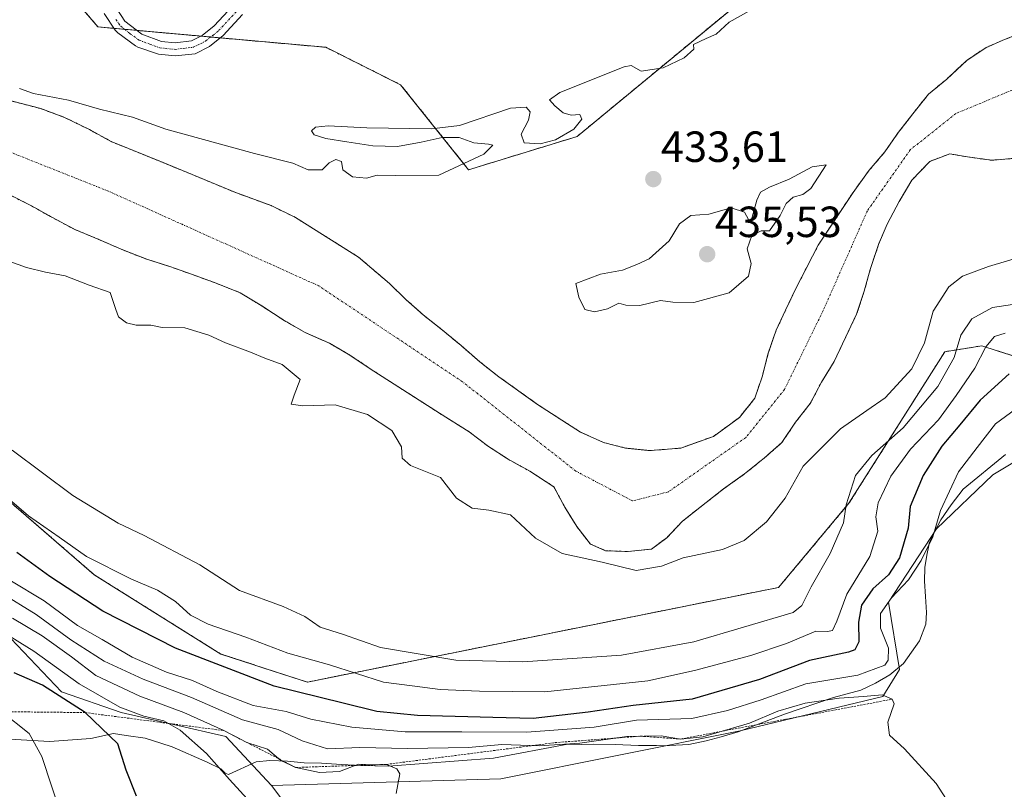
# Model space of a CAD drawing. Units: metres. Extents: x 634783 to 638246, y 4727432 to 4729813.
# Drawn here: x 636513 to 636739, y 4729284 to 4729461 of the extents above; entities that cross this region are included whole.
import ezdxf
from ezdxf.enums import TextEntityAlignment as Align

# ---------------------------------------------------------------- set-up
doc = ezdxf.new("R2010")
doc.units = ezdxf.units.M
doc.header["$MEASUREMENT"] = 0
doc.linetypes.add('TRAZO_Y_PUNTO', pattern=[1, 0.5, -0.25, 0, -0.25])
doc.linetypes.add('TRAZOS', pattern=[0.75, 0.5, -0.25])
for name, color, linetype, lineweight in [('Arbolado forestal', 92, 'TRAZOS', 0), ('Arbolado forestal CxS', 92, 'Continuous', 0), ('Camino', 19, 'Continuous', 0), ('Camino Cxs', 19, 'Continuous', 0), ('Camino eje', 39, 'TRAZO_Y_PUNTO', 13), ('Carátula', 7, 'Continuous', 5), ('Corriente natural Cxs', 5, 'Continuous', 13), ('Corriente natural eje', 5, 'TRAZO_Y_PUNTO', 0), ('Corriente natural superficial', 5, 'Continuous', 13), ('Cultivos herbáceos CxS', 92, 'Continuous', 0), ('Curva de nivel maestra', 36, 'Continuous', 30), ('Curva de nivel normal', 36, 'Continuous', 0), ('Escarpado lineal', 39, 'TRAZOS', 0), ('Espacio natural protegido', 2, 'Continuous', 13), ('Espacio natural protegido CxS', 2, 'Continuous', 0), ('Pastizal CxS', 92, 'Continuous', 0), ('Punto de cota en terreno', 7, 'Continuous', 0), ('Roquedo', 95, 'Continuous', 0), ('Roquedo CxS', 135, 'Continuous', 0), ('Rótulo de punto de cota en terreno', 19, 'Continuous', 0), ('Suelo desnudo', 252, 'Continuous', 0), ('Suelo desnudo CxS', 43, 'Continuous', 0)]:
    doc.layers.add(name, color=color, linetype=linetype, lineweight=lineweight)
doc.styles.add('Arial', font='txt', dxfattribs={"height": 0.2})

# ---------------------------------------------------------------- blocks, each defined once
blk = doc.blocks.new('*U159')
at = {"layer": 'Arbolado forestal CxS', "color": 92, "linetype": 'Continuous', "lineweight": 0}
for points in [[(636512.33, 4729488.91, 436.79), (636527.95, 4729486.57, 436.71), (636530.29, 4729478.76, 436.45), (636526.39, 4729464.69, 436.43), (636531.07, 4729459.23, 436.25), (636583.4, 4729454.54, 435.97), (636600.58, 4729445.94, 435.94), (636616.2, 4729426.41, 434.92), (636641.12, 4729434.05, 434.59), (636706.6, 4729488.14, 435.67), (636727.41, 4729487.22, 435.66), (636766.05, 4729511.55, 434.49)], [(636746.24, 4729459.1, 433.13), (636738.93, 4729456.17, 433.11), (636734.98, 4729454.46, 433.11), (636730.69, 4729451.62, 433.1), (636726.03, 4729447.26, 433.09), (636721.81, 4729443.75, 433.11), (636718.21, 4729439.24, 433.09), (636714.95, 4729435.07, 433.09), (636711.8, 4729430.51, 433.08), (636708.2, 4729426.28, 433.07), (636704.5, 4729421.2, 433.11), (636696.49, 4729409.09, 433.15), (636691.27, 4729398.97, 433.14), (636689.02, 4729394.13, 433.14), (636686.82, 4729389.52, 433.13), (636685.02, 4729384.24, 433.15), (636683.62, 4729378.86, 433.17), (636681.93, 4729373.92, 433.16), (636678.44, 4729369.52, 433.19), (636672.44, 4729365.15, 433.17), (636664.91, 4729362.45, 433.17), (636657.86, 4729361.88, 433.23), (636652.25, 4729362.45, 433.16), (636647.2, 4729363.74, 433.18), (636641.92, 4729366.1, 433.31), (636632.01, 4729372.5, 433.25), (636623.16, 4729378.86, 433.58), (636618.76, 4729382.29, 433.86), (636614.47, 4729386, 433.84), (636610.24, 4729389.54, 433.63), (636605.79, 4729393.08, 433.5), (636601.78, 4729396.63, 433.83), (636598, 4729400.29, 433.8), (636590.94, 4729406.32, 433.8), (636576.47, 4729415.42, 433.89), (636570.85, 4729418.17, 433.93), (636562.54, 4729421.23, 433.99), (636546.01, 4729428.07, 433.87), (636534.1, 4729432.89, 433.88), (636529.09, 4729435.64, 433.98), (636523.41, 4729438.44, 433.99), (636517.91, 4729440.46, 434.26), (636506.91, 4729443.33, 433.96)], [(636745.34, 4729382.36, 448.95), (636737.62, 4729384.84, 446.7), (636734.11, 4729385.96, 443.79), (636725.58, 4729384.61, 437.41), (636703.56, 4729349.78, 440.31), (636687.39, 4729330.45, 437.88), (636579.18, 4729308.7, 447.2), (636559.31, 4729315.12, 447.92), (636530.22, 4729333.36, 446.28), (636452.12, 4729401.03, 436.26)], [(636510.55, 4729420.78, 433.91), (636515.84, 4729418.09, 433.9), (636520.46, 4729415.5, 433.89), (636525.63, 4729412.75, 433.88), (636531.25, 4729410.39, 433.89), (636536.76, 4729407.98, 433.85), (636542.26, 4729405.85, 433.84), (636547.6, 4729404.16, 433.83), (636552.82, 4729402.31, 433.83), (636558.21, 4729400.34, 433.8), (636563.72, 4729398.16, 433.77), (636568.67, 4729395.12, 433.76), (636573.8, 4729391.81, 433.74), (636578.64, 4729389, 433.67), (636584.26, 4729386.53, 433.6), (636588.93, 4729383.84, 433.5), (636593.61, 4729380.69, 433.42), (636609.49, 4729370.48, 433.2), (636616.36, 4729366.18, 433.16), (636620.75, 4729362.86, 433.17), (636625.31, 4729359.88, 433.16), (636630.27, 4729357.13, 433.15), (636635.79, 4729353.59, 433.15), (636638.29, 4729348.86, 433.15), (636641.08, 4729344.41, 433.16), (636644.19, 4729340.41, 433.36), (636647.68, 4729338.87, 433.16), (636652.83, 4729338.7, 433.16), (636658.2, 4729339.25, 433.17), (636661.7, 4729341.86, 433.24), (636665.36, 4729345.7, 433.23), (636674.75, 4729353.06, 433.18), (636679.59, 4729356.52, 433.18), (636684.14, 4729360.2, 433.21), (636688.14, 4729363.71, 433.4), (636691.29, 4729368.38, 433.26), (636694.66, 4729372.67, 433.33), (636697.25, 4729377.62, 433.4), (636700.17, 4729382.35, 433.62), (636705.33, 4729393.26, 433.37), (636707.08, 4729398.53, 433.17), (636708.43, 4729403.47, 433.22), (636710.34, 4729409.2, 433.48), (636712.36, 4729413.92, 433.36), (636715.11, 4729419.15, 433.53), (636717.98, 4729423.99, 433.3), (636722.14, 4729428.34, 433.62), (636726.71, 4729430.06, 433.56), (636730.75, 4729429.37, 433.28), (636736.35, 4729428.59, 433.14), (636742.28, 4729429.09, 433.26)]]:
    blk.add_polyline3d(points, dxfattribs=at)
blk = doc.blocks.new('*U169')
at = {"layer": 'Suelo desnudo CxS', "color": 43, "linetype": 'Continuous', "lineweight": 0}
for points in [[(636742.28, 4729429.09, 433.26), (636736.35, 4729428.59, 433.14), (636730.75, 4729429.37, 433.28), (636726.71, 4729430.06, 433.56), (636722.14, 4729428.34, 433.62), (636717.98, 4729423.99, 433.3), (636715.11, 4729419.15, 433.53), (636712.36, 4729413.92, 433.36), (636710.34, 4729409.2, 433.48), (636708.43, 4729403.47, 433.22), (636707.08, 4729398.53, 433.17), (636705.33, 4729393.26, 433.37), (636700.17, 4729382.35, 433.62), (636697.25, 4729377.62, 433.4), (636694.66, 4729372.67, 433.33), (636691.29, 4729368.38, 433.26), (636688.14, 4729363.71, 433.4), (636684.14, 4729360.2, 433.21), (636679.59, 4729356.52, 433.18), (636674.75, 4729353.06, 433.18), (636665.36, 4729345.7, 433.23), (636661.7, 4729341.86, 433.24), (636658.2, 4729339.25, 433.17), (636652.83, 4729338.7, 433.16), (636647.68, 4729338.87, 433.16), (636644.19, 4729340.41, 433.36), (636641.08, 4729344.41, 433.16), (636638.29, 4729348.86, 433.15), (636635.79, 4729353.59, 433.15), (636630.27, 4729357.13, 433.15), (636625.31, 4729359.88, 433.16), (636620.75, 4729362.86, 433.17), (636616.36, 4729366.18, 433.16), (636609.49, 4729370.48, 433.2), (636593.61, 4729380.69, 433.42), (636588.93, 4729383.84, 433.5), (636584.26, 4729386.53, 433.6), (636578.64, 4729389, 433.67), (636573.8, 4729391.81, 433.74), (636568.67, 4729395.12, 433.76), (636563.72, 4729398.16, 433.77), (636558.21, 4729400.34, 433.8), (636552.82, 4729402.31, 433.83), (636547.6, 4729404.16, 433.83), (636542.26, 4729405.85, 433.84), (636536.76, 4729407.98, 433.85), (636531.25, 4729410.39, 433.89), (636525.63, 4729412.75, 433.88), (636520.46, 4729415.5, 433.89), (636515.84, 4729418.09, 433.9), (636510.55, 4729420.78, 433.91)], [(636506.91, 4729443.33, 433.96), (636517.91, 4729440.46, 434.26), (636523.41, 4729438.44, 433.99), (636529.09, 4729435.64, 433.98), (636534.1, 4729432.89, 433.88), (636546.01, 4729428.07, 433.87), (636562.54, 4729421.23, 433.99), (636570.85, 4729418.17, 433.93), (636576.47, 4729415.42, 433.89), (636590.94, 4729406.32, 433.8), (636598, 4729400.29, 433.8), (636601.78, 4729396.63, 433.83), (636605.79, 4729393.08, 433.5), (636610.24, 4729389.54, 433.63), (636614.47, 4729386, 433.84), (636618.76, 4729382.29, 433.86), (636623.16, 4729378.86, 433.58), (636632.01, 4729372.5, 433.25), (636641.92, 4729366.1, 433.31), (636647.2, 4729363.74, 433.18), (636652.25, 4729362.45, 433.16), (636652.25, 4729362.45, 433.16), (636657.86, 4729361.88, 433.23), (636664.91, 4729362.45, 433.17), (636672.44, 4729365.15, 433.17), (636678.44, 4729369.52, 433.19), (636681.93, 4729373.92, 433.16), (636683.62, 4729378.86, 433.17), (636685.02, 4729384.24, 433.15), (636686.82, 4729389.52, 433.13), (636689.02, 4729394.13, 433.14), (636691.27, 4729398.97, 433.14), (636696.49, 4729409.09, 433.15), (636704.5, 4729421.2, 433.11), (636708.2, 4729426.28, 433.07), (636711.8, 4729430.51, 433.08), (636714.95, 4729435.07, 433.09), (636718.21, 4729439.24, 433.09), (636721.81, 4729443.75, 433.11), (636726.03, 4729447.26, 433.09), (636730.69, 4729451.62, 433.1), (636734.98, 4729454.46, 433.11), (636738.93, 4729456.17, 433.11), (636746.24, 4729459.1, 433.13)]]:
    blk.add_polyline3d(points, dxfattribs=at)
blk = doc.blocks.new('*U202')
at = {"layer": 'Curva de nivel normal', "color": 36, "linetype": 'Continuous', "lineweight": 0}
blk.add_polyline3d([(636744.17, 4729395.89, 440), (636736.54, 4729394.76, 440), (636731.79, 4729392.12, 440), (636729.26, 4729388.42, 440), (636727.71, 4729383.26, 440), (636723.96, 4729376.61, 440), (636715.98, 4729367.14, 440), (636708.79, 4729360.73, 440), (636705.07, 4729356.13, 440), (636702.94, 4729349.4, 440), (636702.34, 4729345.27, 440), (636699.24, 4729338.27, 440), (636694.88, 4729330.57, 440), (636692.75, 4729326.31, 440), (636690.73, 4729324.65, 440), (636667.91, 4729317.96, 440), (636651.35, 4729314.88, 440), (636628.66, 4729313.38, 440), (636613.24, 4729313.7, 440), (636595.96, 4729316.65, 440), (636587.2, 4729319.68, 440), (636582.1, 4729321.32, 440), (636578.58, 4729323.76, 440), (636573.63, 4729326.06, 440), (636563.54, 4729329.73, 440), (636554.43, 4729335.6, 440), (636541.66, 4729342.4, 440), (636535.68, 4729345.19, 440), (636525.31, 4729351.53, 440), (636511.4, 4729361.96, 440)], dxfattribs=at)
blk = doc.blocks.new('*U203')
at = {"layer": 'Curva de nivel normal', "color": 36, "linetype": 'Continuous', "lineweight": 0}
blk.add_polyline3d([(636727.51, 4729279.32, 460), (636723.62, 4729285.38, 460), (636716.28, 4729293.36, 460), (636712.9, 4729296.51, 460), (636712.49, 4729299.46, 460), (636713.94, 4729303.73, 460), (636713.49, 4729304.76, 460), (636711.19, 4729305.76, 460), (636706.87, 4729305.39, 460), (636701.31, 4729305.02, 460), (636693.5, 4729303.89, 460), (636687.21, 4729302, 460), (636680.69, 4729299.26, 460), (636670.01, 4729296.12, 460), (636664.88, 4729295.61, 460), (636660.4, 4729296.36, 460), (636652.57, 4729296.21, 460), (636641.74, 4729294.67, 460), (636632.42, 4729294.08, 460), (636623.81, 4729294.37, 460), (636616.14, 4729293.63, 460), (636602.16, 4729293.41, 460), (636591.22, 4729293.64, 460), (636583.8, 4729293.38, 460), (636577.97, 4729295.19, 460), (636572.49, 4729297.78, 460), (636564.25, 4729300.04, 460), (636552.57, 4729305.12, 460), (636541.44, 4729309.36, 460), (636532.46, 4729313.54, 460), (636524.81, 4729318.41, 460), (636516.84, 4729324.21, 460), (636508.7, 4729329.28, 460)], dxfattribs=at)
blk = doc.blocks.new('5PATER')
at = {"layer": 'Carátula', "linetype": 'Continuous', "lineweight": 5}
h = blk.add_hatch(color=250, dxfattribs=at)
edge = h.paths.add_edge_path()
edge.add_ellipse((0, 0.01), major_axis=(-1.33, -1.34), ratio=0.999422, start_angle=0, end_angle=360)

msp = doc.modelspace()

# ---------------------------------------------------------------- linework, layer by layer
at = {"layer": 'Arbolado forestal', "color": 92, "linetype": 'TRAZOS', "lineweight": 0}
for points in [[(636935.81, 4729630.46, 436.87), (636936.09, 4729628.92, 436.62), (636939.03, 4729612.83, 433.7), (636919.25, 4729604.38, 433.71), (636901.34, 4729586.8, 433.39), (636900.7, 4729586.17, 433.39), (636865.75, 4729558, 433.53), (636845.36, 4729550.23, 433.67), (636808.91, 4729541.86, 434.96), (636792.96, 4729541.02, 435.39), (636777.91, 4729527.28, 435.4), (636766.05, 4729511.55, 434.49), (636727.41, 4729487.22, 435.66), (636706.6, 4729488.14, 435.67), (636641.12, 4729434.05, 434.59), (636616.2, 4729426.41, 434.92), (636600.58, 4729445.94, 435.94), (636583.4, 4729454.54, 435.97), (636559.14, 4729456.71, 436.32)], [(636745.34, 4729382.36, 448.95), (636737.62, 4729384.84, 446.7), (636734.11, 4729385.96, 443.79), (636725.58, 4729384.61, 437.41), (636703.56, 4729349.78, 440.31), (636687.39, 4729330.45, 437.88), (636579.17, 4729308.7, 447.2), (636559.31, 4729315.12, 447.92), (636530.22, 4729333.36, 446.28), (636453.12, 4729400.17, 436.41), (636452.12, 4729401.03, 436.26), (636396.51, 4729459.16, 435.62), (636363.94, 4729499.8, 436.07), (636338.84, 4729545.82, 435.67), (636323.58, 4729576.49, 434.9)], [(636559.14, 4729456.71, 436.32), (636556.98, 4729456.9, 436.34), (636554.7, 4729457.11, 436.34), (636540.06, 4729458.42, 436.29), (636537.18, 4729458.68, 436.29), (636534.74, 4729458.9, 436.27), (636531.07, 4729459.23, 436.25), (636526.39, 4729464.69, 436.43), (636530.29, 4729478.76, 436.45), (636527.95, 4729486.57, 436.71)], [(636746.24, 4729459.1, 433.13), (636738.93, 4729456.17, 433.11), (636734.98, 4729454.46, 433.11), (636730.69, 4729451.62, 433.1), (636726.03, 4729447.26, 433.09), (636721.81, 4729443.75, 433.11), (636718.21, 4729439.24, 433.09), (636714.95, 4729435.07, 433.09), (636711.8, 4729430.51, 433.08), (636708.2, 4729426.28, 433.07), (636704.5, 4729421.2, 433.11), (636696.49, 4729409.09, 433.15), (636691.27, 4729398.97, 433.14), (636689.02, 4729394.13, 433.14), (636686.82, 4729389.52, 433.13), (636685.02, 4729384.24, 433.15), (636683.62, 4729378.86, 433.17), (636681.93, 4729373.92, 433.16), (636678.44, 4729369.52, 433.19), (636672.44, 4729365.15, 433.17), (636664.91, 4729362.45, 433.17), (636657.86, 4729361.88, 433.23), (636652.25, 4729362.45, 433.16), (636647.2, 4729363.74, 433.18), (636641.92, 4729366.1, 433.31), (636632.01, 4729372.5, 433.25), (636623.16, 4729378.86, 433.58), (636618.76, 4729382.29, 433.86), (636614.47, 4729386, 433.84), (636610.24, 4729389.54, 433.63), (636605.79, 4729393.08, 433.5), (636601.78, 4729396.63, 433.83), (636598, 4729400.29, 433.8), (636590.94, 4729406.32, 433.8), (636576.47, 4729415.42, 433.89), (636570.85, 4729418.17, 433.93), (636562.54, 4729421.23, 433.99), (636546.01, 4729428.07, 433.87), (636534.1, 4729432.89, 433.88), (636529.09, 4729435.64, 433.98), (636523.41, 4729438.44, 433.99), (636517.91, 4729440.46, 434.26), (636506.91, 4729443.33, 433.96)], [(636510.55, 4729420.78, 433.91), (636515.84, 4729418.09, 433.9), (636520.46, 4729415.5, 433.89), (636525.63, 4729412.75, 433.88), (636531.25, 4729410.39, 433.89), (636536.76, 4729407.98, 433.85), (636542.26, 4729405.85, 433.84), (636547.6, 4729404.16, 433.83), (636552.82, 4729402.31, 433.83), (636558.21, 4729400.34, 433.8), (636563.72, 4729398.16, 433.77), (636568.67, 4729395.12, 433.76), (636573.8, 4729391.81, 433.74), (636578.64, 4729389, 433.67), (636584.26, 4729386.53, 433.6), (636588.93, 4729383.84, 433.5), (636593.61, 4729380.69, 433.42), (636609.49, 4729370.48, 433.2), (636616.36, 4729366.18, 433.16), (636620.75, 4729362.86, 433.17), (636625.31, 4729359.88, 433.16), (636630.27, 4729357.13, 433.15), (636635.79, 4729353.59, 433.15), (636638.29, 4729348.86, 433.15), (636641.08, 4729344.41, 433.16), (636644.19, 4729340.41, 433.36), (636647.68, 4729338.87, 433.16), (636652.83, 4729338.7, 433.16), (636658.2, 4729339.25, 433.17), (636661.7, 4729341.86, 433.24), (636665.36, 4729345.7, 433.23), (636674.75, 4729353.06, 433.18), (636679.59, 4729356.52, 433.18), (636684.14, 4729360.2, 433.21), (636688.14, 4729363.71, 433.4), (636691.29, 4729368.38, 433.26), (636694.66, 4729372.67, 433.33), (636697.25, 4729377.62, 433.4), (636700.17, 4729382.35, 433.62), (636705.33, 4729393.26, 433.37), (636707.08, 4729398.53, 433.17), (636708.43, 4729403.47, 433.22), (636710.34, 4729409.2, 433.48), (636712.36, 4729413.92, 433.36), (636715.11, 4729419.15, 433.53), (636717.98, 4729423.99, 433.3), (636722.14, 4729428.34, 433.62), (636726.71, 4729430.06, 433.56), (636730.75, 4729429.37, 433.28), (636736.35, 4729428.59, 433.14), (636742.28, 4729429.09, 433.26)]]:
    msp.add_polyline3d(points, dxfattribs=at)
at = {"layer": 'Camino', "color": 19, "linetype": 'Continuous', "lineweight": 0}
for points in [[(636535.38, 4729463.42, 436.26), (636537.25, 4729460.58, 436.27), (636541.14, 4729457.59, 436.3), (636545.64, 4729455.9, 436.36), (636548.77, 4729455.59, 436.37), (636552.52, 4729456.02, 436.35), (636555.03, 4729457.27, 436.34), (636557.75, 4729459.48, 436.34), (636562.07, 4729464.11, 436.33)], [(636564.28, 4729462.05, 436.33), (636559.82, 4729457.26, 436.32), (636556.67, 4729454.72, 436.34), (636553.39, 4729453.07, 436.4), (636548.8, 4729452.55, 436.47), (636544.94, 4729452.93, 436.4), (636540.25, 4729454.61, 436.31), (636539.66, 4729454.92, 436.3), (636535.64, 4729457.86, 436.28), (636535.01, 4729458.49, 436.27), (636532.49, 4729462.3, 436.27)]]:
    msp.add_polyline3d(points, dxfattribs=at)
at = {"layer": 'Camino Cxs', "color": 19, "linetype": 'Continuous', "lineweight": 0}
for points in [[(636535.38, 4729463.42, 436.26), (636537.25, 4729460.58, 436.27), (636541.14, 4729457.59, 436.3), (636545.64, 4729455.9, 436.36), (636548.77, 4729455.59, 436.37), (636552.52, 4729456.02, 436.35), (636555.03, 4729457.27, 436.34), (636557.75, 4729459.48, 436.34), (636562.07, 4729464.11, 436.33)], [(636564.28, 4729462.05, 436.33), (636559.82, 4729457.26, 436.32), (636556.67, 4729454.72, 436.34), (636553.39, 4729453.07, 436.4), (636548.8, 4729452.55, 436.47), (636544.94, 4729452.93, 436.4), (636540.25, 4729454.61, 436.31), (636539.66, 4729454.92, 436.3), (636535.64, 4729457.86, 436.28), (636535.01, 4729458.49, 436.27), (636532.49, 4729462.3, 436.27)]]:
    msp.add_polyline3d(points, dxfattribs=at)
at = {"layer": 'Camino eje', "color": 39, "linetype": 'TRAZO_Y_PUNTO', "lineweight": 13}
msp.add_polyline3d([(636535.2, 4729460.96, 436.27), (636536.29, 4729459.38, 436.28), (636538.39, 4729457.73, 436.29), (636540.55, 4729456.18, 436.3), (636542.95, 4729455.26, 436.33), (636545.29, 4729454.42, 436.38), (636548.79, 4729454.07, 436.4), (636550.66, 4729454.29, 436.38), (636552.96, 4729454.55, 436.37), (636554.6, 4729455.37, 436.35), (636555.85, 4729456, 436.34), (636557.43, 4729457.27, 436.33), (636558.79, 4729458.37, 436.34), (636561.02, 4729460.77, 436.33), (636563.18, 4729463.08, 436.34)], dxfattribs=at)
at = {"layer": 'Corriente natural Cxs', "color": 5, "linetype": 'Continuous', "lineweight": 13}
for points in [[(636506.91, 4729443.33, 433.96), (636517.91, 4729440.46, 434.26), (636523.41, 4729438.44, 433.99), (636529.09, 4729435.64, 433.98), (636534.1, 4729432.89, 433.88), (636546.01, 4729428.07, 433.87), (636562.54, 4729421.23, 433.99), (636570.85, 4729418.17, 433.93), (636576.47, 4729415.42, 433.89), (636590.94, 4729406.32, 433.8), (636598, 4729400.29, 433.8), (636601.78, 4729396.63, 433.83), (636605.79, 4729393.08, 433.5), (636610.24, 4729389.54, 433.63), (636614.47, 4729386, 433.84), (636618.76, 4729382.29, 433.86), (636623.16, 4729378.86, 433.58), (636632.01, 4729372.5, 433.25), (636641.92, 4729366.1, 433.31), (636647.2, 4729363.74, 433.18), (636652.25, 4729362.45, 433.16), (636657.86, 4729361.88, 433.23), (636664.91, 4729362.45, 433.17), (636672.44, 4729365.15, 433.17), (636678.44, 4729369.52, 433.19), (636681.93, 4729373.92, 433.16), (636683.62, 4729378.86, 433.17), (636685.02, 4729384.24, 433.15), (636686.82, 4729389.52, 433.13), (636689.02, 4729394.13, 433.14), (636691.27, 4729398.97, 433.14), (636696.49, 4729409.09, 433.15), (636704.5, 4729421.2, 433.11), (636708.2, 4729426.28, 433.07), (636711.8, 4729430.51, 433.08), (636714.95, 4729435.07, 433.09), (636718.21, 4729439.24, 433.09), (636721.81, 4729443.75, 433.11), (636726.03, 4729447.26, 433.09), (636730.69, 4729451.62, 433.1), (636734.98, 4729454.46, 433.11), (636738.93, 4729456.17, 433.11), (636746.24, 4729459.1, 433.13)], [(636742.28, 4729429.09, 433.26), (636736.35, 4729428.59, 433.14), (636730.75, 4729429.37, 433.28), (636726.71, 4729430.06, 433.56), (636722.14, 4729428.34, 433.62), (636717.98, 4729423.99, 433.3), (636715.11, 4729419.15, 433.53), (636712.36, 4729413.92, 433.36), (636710.34, 4729409.2, 433.48), (636708.43, 4729403.47, 433.22), (636707.08, 4729398.53, 433.17), (636705.33, 4729393.26, 433.37), (636700.17, 4729382.35, 433.62), (636697.25, 4729377.62, 433.4), (636694.66, 4729372.67, 433.33), (636691.29, 4729368.38, 433.26), (636688.14, 4729363.71, 433.4), (636684.14, 4729360.2, 433.21), (636679.59, 4729356.52, 433.18), (636674.75, 4729353.06, 433.18), (636665.36, 4729345.7, 433.23), (636661.7, 4729341.86, 433.24), (636658.2, 4729339.25, 433.17), (636652.83, 4729338.7, 433.16), (636647.68, 4729338.87, 433.16), (636644.19, 4729340.41, 433.36), (636641.08, 4729344.41, 433.16), (636638.29, 4729348.86, 433.15), (636635.79, 4729353.59, 433.15), (636630.27, 4729357.13, 433.15), (636625.31, 4729359.88, 433.16), (636620.75, 4729362.86, 433.17), (636616.36, 4729366.18, 433.16), (636609.49, 4729370.48, 433.2), (636593.61, 4729380.69, 433.42), (636588.93, 4729383.84, 433.5), (636584.26, 4729386.53, 433.6), (636578.64, 4729389, 433.67), (636573.8, 4729391.81, 433.74), (636568.67, 4729395.12, 433.76), (636563.72, 4729398.16, 433.77), (636558.21, 4729400.34, 433.8), (636552.82, 4729402.31, 433.83), (636547.6, 4729404.16, 433.83), (636542.26, 4729405.85, 433.84), (636536.76, 4729407.98, 433.85), (636531.25, 4729410.39, 433.89), (636525.63, 4729412.75, 433.88), (636520.46, 4729415.5, 433.89), (636515.84, 4729418.09, 433.9), (636510.55, 4729420.78, 433.91)]]:
    msp.add_polyline3d(points, dxfattribs=at)
at = {"layer": 'Corriente natural eje', "color": 5, "linetype": 'TRAZO_Y_PUNTO', "lineweight": 0}
msp.add_polyline3d([(636908.4, 4729574.27, 433.05), (636846.02, 4729530.28, 433.08), (636765.26, 4729463.74, 433.06), (636748.12, 4729447.67, 433.11), (636728.12, 4729439.33, 433.09), (636717.65, 4729431, 433.14), (636707.8, 4729417.01, 433.13), (636697.65, 4729394.09, 433.21), (636688.76, 4729375.93, 433.16), (636679.87, 4729364.91, 433.16), (636662.09, 4729352.41, 433.16), (636653.84, 4729350.33, 433.15), (636640.82, 4729357.17, 433.15), (636614.79, 4729377.71, 433.22), (636581.77, 4729399.74, 433.7), (636533.52, 4729421.47, 433.87), (636489.61, 4729438.93, 433.93), (636477.24, 4729442.66, 433.95)], dxfattribs=at)
at = {"layer": 'Corriente natural superficial', "color": 5, "linetype": 'Continuous', "lineweight": 13}
for points in [[(636506.91, 4729443.33, 433.96), (636517.91, 4729440.46, 434.26), (636523.41, 4729438.44, 433.99), (636529.09, 4729435.64, 433.98), (636534.1, 4729432.89, 433.88), (636546.01, 4729428.07, 433.87), (636562.54, 4729421.23, 433.99), (636570.85, 4729418.17, 433.93), (636576.47, 4729415.42, 433.89), (636590.94, 4729406.32, 433.8), (636598, 4729400.29, 433.8), (636601.78, 4729396.63, 433.83), (636605.79, 4729393.08, 433.5), (636610.24, 4729389.54, 433.63), (636614.47, 4729386, 433.84), (636618.76, 4729382.29, 433.86), (636623.16, 4729378.86, 433.58), (636632.01, 4729372.5, 433.25), (636641.92, 4729366.1, 433.31), (636647.2, 4729363.74, 433.18), (636652.25, 4729362.45, 433.16), (636657.86, 4729361.88, 433.23), (636664.91, 4729362.45, 433.17), (636672.44, 4729365.15, 433.17), (636678.44, 4729369.52, 433.19), (636681.93, 4729373.92, 433.16), (636683.62, 4729378.86, 433.17), (636685.02, 4729384.24, 433.15), (636686.82, 4729389.52, 433.13), (636689.02, 4729394.13, 433.14), (636691.27, 4729398.97, 433.14), (636696.49, 4729409.09, 433.15), (636704.5, 4729421.2, 433.11), (636708.2, 4729426.28, 433.07), (636711.8, 4729430.51, 433.08), (636714.95, 4729435.07, 433.09), (636718.21, 4729439.24, 433.09), (636721.81, 4729443.75, 433.11), (636726.03, 4729447.26, 433.09), (636730.69, 4729451.62, 433.1), (636734.98, 4729454.46, 433.11), (636738.93, 4729456.17, 433.11), (636746.24, 4729459.1, 433.13)], [(636742.28, 4729429.09, 433.26), (636736.35, 4729428.59, 433.14), (636730.75, 4729429.37, 433.28), (636726.71, 4729430.06, 433.56), (636722.14, 4729428.34, 433.62), (636717.98, 4729423.99, 433.3), (636715.11, 4729419.15, 433.53), (636712.36, 4729413.92, 433.36), (636710.34, 4729409.2, 433.48), (636708.43, 4729403.47, 433.22), (636707.08, 4729398.53, 433.17), (636705.33, 4729393.26, 433.37), (636700.17, 4729382.35, 433.62), (636697.25, 4729377.62, 433.4), (636694.66, 4729372.67, 433.33), (636691.29, 4729368.38, 433.26), (636688.14, 4729363.71, 433.4), (636684.14, 4729360.2, 433.21), (636679.59, 4729356.52, 433.18), (636674.75, 4729353.06, 433.18), (636665.36, 4729345.7, 433.23), (636661.7, 4729341.86, 433.24), (636658.2, 4729339.25, 433.17), (636652.83, 4729338.7, 433.16), (636647.68, 4729338.87, 433.16), (636644.19, 4729340.41, 433.36), (636641.08, 4729344.41, 433.16), (636638.29, 4729348.86, 433.15), (636635.79, 4729353.59, 433.15), (636630.27, 4729357.13, 433.15), (636625.31, 4729359.88, 433.16), (636620.75, 4729362.86, 433.17), (636616.36, 4729366.18, 433.16), (636609.49, 4729370.48, 433.2), (636593.61, 4729380.69, 433.42), (636588.93, 4729383.84, 433.5), (636584.26, 4729386.53, 433.6), (636578.64, 4729389, 433.67), (636573.8, 4729391.81, 433.74), (636568.67, 4729395.12, 433.76), (636563.72, 4729398.16, 433.77), (636558.21, 4729400.34, 433.8), (636552.82, 4729402.31, 433.83), (636547.6, 4729404.16, 433.83), (636542.26, 4729405.85, 433.84), (636536.76, 4729407.98, 433.85), (636531.25, 4729410.39, 433.89), (636525.63, 4729412.75, 433.88), (636520.46, 4729415.5, 433.89), (636515.84, 4729418.09, 433.9), (636510.55, 4729420.78, 433.91)]]:
    msp.add_polyline3d(points, dxfattribs=at)
at = {"layer": 'Cultivos herbáceos CxS', "color": 92, "linetype": 'Continuous', "lineweight": 0}
for points in [[(636570.95, 4729284.97, 467.53), (636623.62, 4729286.45, 463.31), (636678.56, 4729297.51, 459.61), (636711.36, 4729305.42, 459.41), (636715.19, 4729311.58, 457.1), (636712.66, 4729327.05, 454.65), (636723.63, 4729343.87, 454.69), (636736.62, 4729356.3, 458.65), (636750.98, 4729364.96, 458.77), (636772.88, 4729364.39, 458.42), (636774.5, 4729364.35, 458.5), (636815.87, 4729364.16, 458.15), (636899.42, 4729373.6, 446.23), (636929.44, 4729387.75, 440.79)], [(636827.7, 4729187.38, 455.15), (636714.38, 4729158.38, 462.7), (636658.3, 4729134.44, 465.46), (636644.84, 4729130.7, 466.22), (636626.21, 4729170.94, 466.96), (636604.78, 4729213.19, 467.4), (636588.75, 4729261.34, 467.18), (636570.95, 4729284.97, 467.53), (636623.62, 4729286.45, 463.31), (636678.56, 4729297.51, 459.61), (636711.36, 4729305.42, 459.41), (636715.19, 4729311.58, 457.1), (636712.66, 4729327.05, 454.65), (636723.63, 4729343.87, 454.69), (636736.62, 4729356.3, 458.65), (636750.98, 4729364.96, 458.77)], [(636644.84, 4729130.7, 466.22), (636626.21, 4729170.94, 466.96), (636604.78, 4729213.19, 467.4), (636588.75, 4729261.34, 467.18), (636570.95, 4729284.97, 467.53)]]:
    msp.add_polyline3d(points, dxfattribs=at)
at = {"layer": 'Curva de nivel maestra', "color": 36, "linetype": 'Continuous', "lineweight": 30}
for points in [[(636740.33, 4729379.5, 450), (636733.67, 4729373.47, 450), (636729, 4729367.83, 450), (636724.9, 4729362.93, 450), (636720.58, 4729356.13, 450), (636717.62, 4729349.06, 450), (636717.15, 4729344.08, 450), (636715.19, 4729337.25, 450), (636712.66, 4729333.37, 450), (636709.08, 4729330.13, 450), (636706.45, 4729326.36, 450), (636705.72, 4729322.48, 450), (636705.8, 4729317.93, 450), (636704.88, 4729316.11, 450), (636703.42, 4729315.54, 450), (636694.47, 4729313.65, 450), (636683.01, 4729309.3, 450), (636667.54, 4729304.75, 450), (636654.01, 4729303.35, 450), (636643.68, 4729301.75, 450), (636631.02, 4729300.35, 450), (636621.8, 4729300.56, 450), (636604.47, 4729301.02, 450), (636595.13, 4729301.91, 450), (636587.4, 4729303.86, 450), (636571.52, 4729307.77, 450), (636548.86, 4729316.47, 450), (636532.19, 4729325.01, 450), (636520.03, 4729332.96, 450), (636512.47, 4729338.47, 450)], [(636539.94, 4729282.52, 475), (636537.55, 4729288.46, 475), (636535.64, 4729294.53, 475), (636528.12, 4729301.69, 475), (636518.33, 4729308, 475), (636511.84, 4729310.8, 475)]]:
    msp.add_polyline3d(points, dxfattribs=at)
at = {"layer": 'Curva de nivel normal', "color": 36, "linetype": 'Continuous', "lineweight": 0}
for points in [[(636513.07, 4729445.05, 435), (636516.23, 4729443.93, 435), (636524.32, 4729442.37, 435), (636531.41, 4729440.34, 435), (636538.97, 4729438.52, 435), (636546.66, 4729435.71, 435), (636567.03, 4729430.16, 435), (636575.86, 4729427.9, 435), (636579.35, 4729426.39, 435), (636582.53, 4729426.38, 435), (636584.18, 4729427.98, 435), (636585.69, 4729428.74, 435), (636587, 4729428.28, 435), (636587.31, 4729426.37, 435), (636589.54, 4729424.81, 435), (636592.74, 4729424.48, 435), (636595.21, 4729425.15, 435), (636599.45, 4729425.1, 435), (636609.33, 4729425.2, 435), (636619.66, 4729429.97, 435), (636621.78, 4729432.08, 435), (636620.74, 4729432.32, 435), (636617.37, 4729432.63, 435), (636614.02, 4729433.82, 435), (636610.15, 4729433.81, 435), (636605.3, 4729432.75, 435), (636599.85, 4729431.79, 435), (636594.22, 4729431.9, 435), (636588.26, 4729432.79, 435), (636583.41, 4729433.59, 435), (636580.7, 4729434.4, 435), (636580.09, 4729435.38, 435), (636581.06, 4729436.17, 435), (636583.97, 4729436.49, 435), (636592.86, 4729436.07, 435), (636607.65, 4729435.83, 435), (636614.1, 4729436.6, 435), (636625.86, 4729440.57, 435), (636629.4, 4729440.77, 435), (636630.33, 4729439.68, 435), (636629.94, 4729437.83, 435), (636628.31, 4729434.58, 435), (636628.99, 4729432.58, 435), (636632.67, 4729432.33, 435), (636636.12, 4729433.27, 435), (636640.38, 4729435.74, 435), (636642.23, 4729438.03, 435), (636641.78, 4729439.1, 435), (636639.75, 4729438.99, 435), (636637.91, 4729439.48, 435), (636636.01, 4729441.09, 435), (636634.79, 4729442.44, 435), (636637.17, 4729444.18, 435), (636651.96, 4729450.08, 435), (636653.5, 4729450.33, 435), (636655.86, 4729449.07, 435), (636660.88, 4729449.81, 435), (636665.68, 4729452.11, 435), (636667.92, 4729454.12, 435), (636667.83, 4729455.19, 435), (636670.76, 4729456.58, 435), (636673.05, 4729457.56, 435), (636676.01, 4729460.34, 435), (636683.85, 4729464.67, 435)], [(636645.13, 4729393.73, 435), (636648.1, 4729394.48, 435), (636650.69, 4729395.75, 435), (636652.3, 4729395.32, 435), (636655.5, 4729395.24, 435), (636660.29, 4729396.34, 435), (636663.14, 4729396.02, 435), (636667.96, 4729395.92, 435), (636676.02, 4729398.16, 435), (636680.46, 4729401.96, 435), (636681.08, 4729404.88, 435), (636680.21, 4729408.22, 435), (636681.22, 4729411.27, 435), (636683.41, 4729412.39, 435), (636685.3, 4729412.38, 435), (636687.75, 4729415.87, 435), (636689.13, 4729418.67, 435), (636690.74, 4729420.08, 435), (636692.94, 4729420.76, 435), (636694.83, 4729422.14, 435), (636698.32, 4729427.56, 435), (636695.13, 4729427.11, 435), (636689.84, 4729424.25, 435), (636685.34, 4729422.43, 435), (636683.24, 4729421.27, 435), (636682.38, 4729419.42, 435), (636680.93, 4729414.1, 435), (636679.54, 4729416.63, 435), (636676.53, 4729417.67, 435), (636671.36, 4729416.19, 435), (636667.26, 4729415.92, 435), (636664.66, 4729413.95, 435), (636662.26, 4729410.06, 435), (636657.68, 4729405.91, 435), (636654.82, 4729404.62, 435), (636651.57, 4729403.34, 435), (636646.48, 4729402.44, 435), (636640.83, 4729400.31, 435), (636641.54, 4729397.16, 435), (636642.87, 4729394.34, 435), (636645.13, 4729393.73, 435)], [(636743.54, 4729406.59, 435), (636735.62, 4729404.18, 435), (636729.67, 4729401.94, 435), (636726.47, 4729399.51, 435), (636722.91, 4729393.89, 435), (636720.9, 4729386.62, 435), (636718, 4729380.65, 435), (636711.91, 4729373.99, 435), (636707.66, 4729371.08, 435), (636701.65, 4729366.85, 435), (636697.26, 4729362.52, 435), (636693.04, 4729358.3, 435), (636688.89, 4729350.99, 435), (636684.65, 4729345.52, 435), (636679.52, 4729341.23, 435), (636674.54, 4729339.19, 435), (636665.5, 4729337.25, 435), (636660.5, 4729335.3, 435), (636654.72, 4729334.36, 435), (636646.84, 4729336.24, 435), (636637.72, 4729338.22, 435), (636631.6, 4729341.77, 435), (636625.86, 4729347.11, 435), (636620.85, 4729348.17, 435), (636617.03, 4729348.67, 435), (636613.4, 4729350.97, 435), (636609.76, 4729355.69, 435), (636602.87, 4729358.45, 435), (636600.93, 4729360.17, 435), (636600.81, 4729362.72, 435), (636598.57, 4729366.48, 435), (636592.94, 4729370.18, 435), (636585.55, 4729372.41, 435), (636578.15, 4729372.19, 435), (636575.46, 4729372.54, 435), (636576.14, 4729374.59, 435), (636577.54, 4729378.24, 435), (636573.38, 4729381.65, 435), (636569.36, 4729383.12, 435), (636566.12, 4729384.53, 435), (636560.38, 4729386.62, 435), (636556.5, 4729388.44, 435), (636551.04, 4729390.06, 435), (636545.81, 4729390.18, 435), (636543.19, 4729390.7, 435), (636539.81, 4729390.7, 435), (636537.66, 4729391.23, 435), (636535.78, 4729392.62, 435), (636535.14, 4729394.32, 435), (636533.89, 4729398.18, 435), (636529.06, 4729399.86, 435), (636523.5, 4729402.03, 435), (636518.99, 4729402.86, 435), (636514.63, 4729403.94, 435), (636510.79, 4729405.35, 435)], [(636510.72, 4729350.62, 445), (636515.1, 4729346.91, 445), (636522.18, 4729342, 445), (636528.44, 4729337.57, 445), (636538.76, 4729332.34, 445), (636544.76, 4729329.84, 445), (636548.9, 4729327.19, 445), (636552.36, 4729324.09, 445), (636556.39, 4729322, 445), (636565.06, 4729318.98, 445), (636574.69, 4729315.37, 445), (636584.25, 4729312.67, 445), (636596.62, 4729308.7, 445), (636603.25, 4729307.83, 445), (636609.69, 4729306.97, 445), (636618.69, 4729306.58, 445), (636633.74, 4729306.46, 445), (636657.35, 4729308.95, 445), (636668.12, 4729311.38, 445), (636681.04, 4729314.82, 445), (636689.21, 4729317.53, 445), (636695.98, 4729320.38, 445), (636698.66, 4729320.3, 445), (636699.76, 4729320.52, 445), (636700.76, 4729322.73, 445), (636703.04, 4729328.88, 445), (636708.39, 4729337.52, 445), (636710.16, 4729343.35, 445), (636709.71, 4729346.65, 445), (636710.27, 4729349.86, 445), (636713.19, 4729356, 445), (636717.68, 4729362.2, 445), (636724.12, 4729368.93, 445), (636728.16, 4729374.58, 445), (636732.46, 4729380.79, 445), (636735, 4729385.76, 445), (636737, 4729388.12, 445), (636739.46, 4729388.84, 445)], [(636742.96, 4729372.28, 455), (636737.19, 4729368.06, 455), (636733.03, 4729362.58, 455), (636728.75, 4729356.99, 455), (636724.55, 4729348.12, 455), (636722.8, 4729342.07, 455), (636720.17, 4729336.6, 455), (636717.22, 4729332.22, 455), (636713.32, 4729328.07, 455), (636710.78, 4729324.43, 455), (636710.79, 4729321.12, 455), (636712.67, 4729316.48, 455), (636712.58, 4729313.7, 455), (636711.8, 4729312.57, 455), (636705.61, 4729310.25, 455), (636693.68, 4729308.27, 455), (636683.43, 4729304.6, 455), (636675.7, 4729302.16, 455), (636667.45, 4729300.3, 455), (636654.76, 4729299.94, 455), (636645.03, 4729298.36, 455), (636629.56, 4729297.17, 455), (636614.61, 4729297.29, 455), (636601.66, 4729297.24, 455), (636589.4, 4729298.31, 455), (636579.98, 4729300.18, 455), (636574.26, 4729301.92, 455), (636566.75, 4729303.35, 455), (636558.35, 4729306.51, 455), (636552.82, 4729309.06, 455), (636546.82, 4729310.95, 455), (636538.96, 4729314.42, 455), (636532.07, 4729318.47, 455), (636526.4, 4729321.72, 455), (636518.68, 4729327.36, 455), (636510.84, 4729332.08, 455)], [(636511.44, 4729323.37, 465), (636518.23, 4729319.3, 465), (636524.96, 4729314.5, 465), (636530.61, 4729310.24, 465), (636540.68, 4729305.49, 465), (636550.82, 4729301.7, 465), (636559.98, 4729297.55, 465), (636565.28, 4729294.8, 465), (636570.04, 4729293.32, 465), (636573.09, 4729290.68, 465), (636576.49, 4729289.08, 465), (636581.97, 4729287.9, 465), (636586.55, 4729288.15, 465), (636590.94, 4729289.87, 465), (636594.09, 4729289.67, 465), (636597.33, 4729289.78, 465), (636599.72, 4729288.74, 465), (636600.4, 4729287.65, 465), (636599.6, 4729283.11, 465)], [(636509.33, 4729320.16, 470), (636516.31, 4729315.79, 470), (636526.76, 4729308.28, 470), (636536.13, 4729302.92, 470), (636541.6, 4729300.83, 470), (636546.2, 4729299.78, 470), (636549.97, 4729297.64, 470), (636556, 4729292.3, 470), (636561.29, 4729286.28, 470), (636566.21, 4729280.96, 470)], [(636508.89, 4729301.9, 480), (636515.24, 4729296.91, 480), (636518.21, 4729291.6, 480), (636525.02, 4729270.95, 480)]]:
    msp.add_polyline3d(points, dxfattribs=at)
at = {"layer": 'Escarpado lineal', "color": 39, "linetype": 'TRAZOS', "lineweight": 0}
msp.add_polyline3d([(636508.89, 4729301.9, 484.94), (636528.12, 4729301.69, 484.94), (636559.98, 4729297.55, 484.94), (636576.49, 4729289.08, 484.94), (636597.33, 4729289.78, 484.94), (636636.07, 4729294.78, 484.94), (636655.64, 4729296.27, 484.94), (636664.88, 4729295.61, 484.94), (636713.49, 4729304.76, 484.94)], dxfattribs=at)
at = {"layer": 'Espacio natural protegido', "color": 2, "linetype": 'Continuous', "lineweight": 13}
msp.add_polyline3d([(636739.54, 4729360.99, 458.29), (636729.83, 4729353.02, 456.78), (636727.06, 4729349.44, 456.11), (636724.68, 4729345.99, 455.11), (636723.18, 4729343.19, 454.52), (636722.01, 4729340.6, 454.49), (636721.91, 4729340.1, 454.57), (636721.46, 4729337.84, 455.06), (636720.98, 4729335.05, 455.93), (636720.88, 4729331.88, 457.33), (636721.17, 4729328.33, 459.07), (636721.34, 4729324.65, 459.35), (636721.24, 4729321.99, 459.4), (636719.75, 4729318.17, 459.03), (636716.12, 4729312.93, 456.86), (636712.96, 4729310.36, 457.2), (636709.68, 4729308.42, 457.72), (636706.26, 4729306.86, 457.75), (636700.04, 4729305.15, 458.84), (636688.76, 4729301.35, 459.48), (636678.11, 4729297.3, 459.53), (636674.18, 4729296.12, 459.31), (636670.76, 4729295.2, 459.82), (636666.82, 4729294.39, 460.75), (636660.85, 4729294.08, 461.35), (636659.33, 4729294.09, 461.34), (636655.25, 4729294.14, 461.33), (636649.9, 4729294.34, 461.18), (636644.94, 4729294.41, 460.7), (636642.14, 4729294.38, 460.06), (636638.96, 4729294.47, 459.24), (636621.95, 4729291.25, 461.67), (636597.8, 4729289.34, 464.15), (636591.43, 4729289.53, 464.69), (636586.98, 4729289.73, 463.07), (636582.4, 4729290.06, 462.3), (636578.45, 4729290.15, 463.16), (636574.63, 4729290.49, 464.24), (636570.56, 4729290.7, 465.66), (636567.38, 4729290.41, 466.94), (636561.07, 4729287.46, 469.73), (636560.28, 4729287.8, 469.92), (636559.26, 4729288.8, 470.01), (636556.19, 4729290.29, 470.36), (636548.14, 4729293.84, 471.99), (636545.5, 4729294.63, 472.35), (636541.88, 4729295.84, 472.63), (636537.55, 4729296.43, 473.62), (636534.62, 4729296.9, 474.38), (636529.4, 4729295.74, 476.32), (636519.94, 4729295.03, 478.97), (636501.7, 4729296.14, 484.78)], dxfattribs=at)
at = {"layer": 'Espacio natural protegido CxS', "color": 2, "linetype": 'Continuous', "lineweight": 0}
msp.add_polyline3d([(636739.54, 4729360.99, 458.29), (636729.83, 4729353.02, 456.78), (636727.06, 4729349.44, 456.11), (636724.68, 4729345.99, 455.11), (636723.18, 4729343.19, 454.52), (636722.01, 4729340.6, 454.49), (636721.91, 4729340.1, 454.57), (636721.46, 4729337.84, 455.06), (636720.98, 4729335.05, 455.93), (636720.88, 4729331.88, 457.33), (636721.17, 4729328.33, 459.07), (636721.34, 4729324.65, 459.35), (636721.24, 4729321.99, 459.4), (636719.75, 4729318.17, 459.03), (636716.12, 4729312.93, 456.86), (636712.96, 4729310.36, 457.2), (636709.68, 4729308.42, 457.72), (636706.26, 4729306.86, 457.75), (636700.04, 4729305.15, 458.84), (636688.76, 4729301.35, 459.48), (636678.11, 4729297.3, 459.53), (636674.18, 4729296.12, 459.31), (636670.76, 4729295.2, 459.82), (636666.82, 4729294.39, 460.75), (636660.85, 4729294.08, 461.35), (636659.33, 4729294.09, 461.34), (636655.25, 4729294.14, 461.33), (636649.9, 4729294.34, 461.18), (636644.94, 4729294.41, 460.7), (636642.14, 4729294.38, 460.06), (636638.96, 4729294.47, 459.24), (636621.95, 4729291.25, 461.67), (636597.8, 4729289.34, 464.15), (636591.43, 4729289.53, 464.69), (636586.98, 4729289.73, 463.07), (636582.4, 4729290.06, 462.3), (636578.45, 4729290.15, 463.16), (636574.63, 4729290.49, 464.24), (636570.56, 4729290.7, 465.66), (636567.38, 4729290.41, 466.94), (636561.07, 4729287.46, 469.73), (636560.28, 4729287.8, 469.92), (636559.26, 4729288.8, 470.01), (636556.19, 4729290.29, 470.36), (636548.14, 4729293.84, 471.99), (636545.5, 4729294.63, 472.35), (636541.88, 4729295.84, 472.63), (636537.55, 4729296.43, 473.62), (636534.62, 4729296.9, 474.38), (636529.4, 4729295.74, 476.32), (636519.94, 4729295.03, 478.97), (636501.7, 4729296.14, 484.78)], dxfattribs=at)
msp.add_polyline3d([(636739.54, 4729360.99, 458.29), (636729.83, 4729353.02, 456.78), (636727.06, 4729349.44, 456.11), (636724.68, 4729345.99, 455.11), (636723.18, 4729343.19, 454.52), (636722.01, 4729340.6, 454.49), (636721.91, 4729340.1, 454.57), (636721.46, 4729337.84, 455.06), (636720.98, 4729335.05, 455.93), (636720.88, 4729331.88, 457.33), (636721.17, 4729328.33, 459.07), (636721.34, 4729324.65, 459.35), (636721.24, 4729321.99, 459.4), (636719.75, 4729318.17, 459.03), (636716.12, 4729312.93, 456.86), (636712.96, 4729310.36, 457.2), (636709.68, 4729308.42, 457.72), (636706.26, 4729306.86, 457.75), (636700.04, 4729305.15, 458.84), (636688.76, 4729301.35, 459.48), (636678.11, 4729297.3, 459.53), (636674.18, 4729296.12, 459.31), (636670.76, 4729295.2, 459.82), (636666.82, 4729294.39, 460.75), (636660.85, 4729294.08, 461.35), (636659.33, 4729294.09, 461.34), (636655.25, 4729294.14, 461.33), (636649.9, 4729294.34, 461.18), (636644.94, 4729294.41, 460.7), (636642.14, 4729294.38, 460.06), (636638.96, 4729294.47, 459.24), (636621.95, 4729291.25, 461.67), (636597.8, 4729289.34, 464.15), (636591.43, 4729289.53, 464.69), (636586.98, 4729289.73, 463.07), (636582.4, 4729290.06, 462.3), (636578.45, 4729290.15, 463.16), (636574.63, 4729290.49, 464.24), (636570.56, 4729290.7, 465.66), (636567.38, 4729290.41, 466.94), (636561.07, 4729287.46, 469.73), (636560.28, 4729287.8, 469.92), (636559.26, 4729288.8, 470.01), (636556.19, 4729290.29, 470.36), (636548.14, 4729293.84, 471.99), (636545.5, 4729294.63, 472.35), (636541.88, 4729295.84, 472.63), (636537.55, 4729296.43, 473.62), (636534.62, 4729296.9, 474.38), (636529.4, 4729295.74, 476.32), (636519.94, 4729295.03, 478.97), (636501.7, 4729296.14, 484.78)], dxfattribs=at)
at = {"layer": 'Pastizal CxS', "color": 92, "linetype": 'Continuous', "lineweight": 0}
for points in [[(636935.81, 4729630.46, 436.87), (636936.09, 4729628.92, 436.62), (636939.03, 4729612.83, 433.7), (636919.25, 4729604.38, 433.71), (636901.34, 4729586.8, 433.39), (636900.7, 4729586.17, 433.39), (636865.75, 4729558, 433.53), (636845.36, 4729550.23, 433.67), (636808.91, 4729541.86, 434.96), (636792.96, 4729541.02, 435.39), (636777.91, 4729527.28, 435.4), (636766.05, 4729511.55, 434.49), (636727.41, 4729487.22, 435.66), (636706.6, 4729488.14, 435.67), (636641.12, 4729434.05, 434.59), (636616.2, 4729426.41, 434.92), (636600.58, 4729445.94, 435.94), (636583.4, 4729454.54, 435.97), (636559.14, 4729456.71, 436.32)], [(636766.05, 4729511.55, 434.49), (636727.41, 4729487.22, 435.66), (636706.6, 4729488.14, 435.67), (636641.12, 4729434.05, 434.59), (636616.2, 4729426.41, 434.92), (636600.58, 4729445.94, 435.94), (636583.4, 4729454.54, 435.97), (636531.07, 4729459.23, 436.25), (636526.39, 4729464.69, 436.43), (636530.29, 4729478.76, 436.45), (636527.95, 4729486.57, 436.71), (636518.07, 4729499.48, 436.58), (636501.8, 4729520.03, 436.33)], [(636559.14, 4729456.71, 436.32), (636556.98, 4729456.9, 436.34), (636554.7, 4729457.11, 436.34), (636540.06, 4729458.42, 436.29), (636537.18, 4729458.68, 436.29), (636534.74, 4729458.9, 436.27), (636531.07, 4729459.23, 436.25), (636526.39, 4729464.69, 436.43), (636530.29, 4729478.76, 436.45), (636527.95, 4729486.57, 436.71)], [(636510.93, 4729283.34, 483.08), (636480.24, 4729316.81, 486.5), (636471.28, 4729323.32, 486.01), (636487.36, 4729331.36, 473.65), (636509.57, 4729320.25, 468.74), (636522.71, 4729306.48, 473.38), (636536.41, 4729301.73, 470.05), (636560.47, 4729296.18, 465.16), (636570.95, 4729284.97, 467.53), (636570.95, 4729284.97, 467.53), (636588.75, 4729261.34, 467.18)], [(636570.95, 4729284.97, 467.53), (636560.47, 4729296.18, 465.16), (636536.4, 4729301.73, 470.05), (636522.71, 4729306.48, 473.38), (636509.57, 4729320.25, 468.74), (636487.36, 4729331.36, 473.65), (636471.28, 4729323.32, 486.01)], [(636644.84, 4729130.7, 466.22), (636626.21, 4729170.94, 466.96), (636604.78, 4729213.19, 467.4), (636588.75, 4729261.34, 467.18), (636570.95, 4729284.97, 467.53)]]:
    msp.add_polyline3d(points, dxfattribs=at)
at = {"layer": 'Roquedo', "color": 95, "linetype": 'Continuous', "lineweight": 0}
for points in [[(636745.34, 4729382.36, 448.95), (636737.62, 4729384.84, 446.7), (636734.11, 4729385.96, 443.79), (636725.58, 4729384.61, 437.41), (636703.56, 4729349.78, 440.31), (636687.39, 4729330.45, 437.88), (636579.17, 4729308.7, 447.2), (636559.31, 4729315.12, 447.92), (636530.22, 4729333.36, 446.28), (636453.12, 4729400.17, 436.41), (636452.12, 4729401.03, 436.26), (636396.51, 4729459.16, 435.62), (636363.94, 4729499.8, 436.07), (636338.84, 4729545.82, 435.67), (636323.58, 4729576.49, 434.9)], [(636570.95, 4729284.97, 467.53), (636623.62, 4729286.45, 463.31), (636678.56, 4729297.51, 459.61), (636711.36, 4729305.42, 459.41), (636715.19, 4729311.58, 457.1), (636712.66, 4729327.05, 454.65), (636723.63, 4729343.87, 454.69), (636736.62, 4729356.3, 458.65), (636750.98, 4729364.96, 458.77), (636772.88, 4729364.39, 458.42), (636774.5, 4729364.35, 458.5), (636815.87, 4729364.16, 458.15), (636899.42, 4729373.6, 446.23), (636929.44, 4729387.75, 440.79)], [(636570.95, 4729284.97, 467.53), (636560.47, 4729296.18, 465.16), (636536.4, 4729301.73, 470.05), (636522.71, 4729306.48, 473.38), (636509.57, 4729320.25, 468.74), (636487.36, 4729331.36, 473.65), (636471.28, 4729323.32, 486.01)]]:
    msp.add_polyline3d(points, dxfattribs=at)
at = {"layer": 'Roquedo CxS', "color": 135, "linetype": 'Continuous', "lineweight": 0}
for points in [[(636452.12, 4729401.03, 436.26), (636530.22, 4729333.36, 446.28), (636559.31, 4729315.12, 447.92), (636579.18, 4729308.7, 447.2), (636687.39, 4729330.45, 437.88), (636703.56, 4729349.78, 440.31), (636725.58, 4729384.61, 437.41), (636734.11, 4729385.96, 443.79), (636737.62, 4729384.84, 446.7), (636745.34, 4729382.36, 448.95)], [(636750.98, 4729364.96, 458.77), (636736.62, 4729356.3, 458.65), (636723.63, 4729343.87, 454.69), (636712.66, 4729327.05, 454.65), (636715.19, 4729311.58, 457.1), (636711.36, 4729305.42, 459.41), (636678.56, 4729297.51, 459.61), (636623.62, 4729286.45, 463.31), (636570.95, 4729284.97, 467.53), (636560.47, 4729296.18, 465.16), (636536.41, 4729301.73, 470.05), (636522.71, 4729306.48, 473.38), (636509.57, 4729320.25, 468.74)]]:
    msp.add_polyline3d(points, dxfattribs=at)
at = {"layer": 'Suelo desnudo', "color": 252, "linetype": 'Continuous', "lineweight": 0}
for points in [[(636746.24, 4729459.1, 433.13), (636738.93, 4729456.17, 433.11), (636734.98, 4729454.46, 433.11), (636730.69, 4729451.62, 433.1), (636726.03, 4729447.26, 433.09), (636721.81, 4729443.75, 433.11), (636718.21, 4729439.24, 433.09), (636714.95, 4729435.07, 433.09), (636711.8, 4729430.51, 433.08), (636708.2, 4729426.28, 433.07), (636704.5, 4729421.2, 433.11), (636696.49, 4729409.09, 433.15), (636691.27, 4729398.97, 433.14), (636689.02, 4729394.13, 433.14), (636686.82, 4729389.52, 433.13), (636685.02, 4729384.24, 433.15), (636683.62, 4729378.86, 433.17), (636681.93, 4729373.92, 433.16), (636678.44, 4729369.52, 433.19), (636672.44, 4729365.15, 433.17), (636664.91, 4729362.45, 433.17), (636657.86, 4729361.88, 433.23), (636652.25, 4729362.45, 433.16), (636647.2, 4729363.74, 433.18), (636641.92, 4729366.1, 433.31), (636632.01, 4729372.5, 433.25), (636623.16, 4729378.86, 433.58), (636618.76, 4729382.29, 433.86), (636614.47, 4729386, 433.84), (636610.24, 4729389.54, 433.63), (636605.79, 4729393.08, 433.5), (636601.78, 4729396.63, 433.83), (636598, 4729400.29, 433.8), (636590.94, 4729406.32, 433.8), (636576.47, 4729415.42, 433.89), (636570.85, 4729418.17, 433.93), (636562.54, 4729421.23, 433.99), (636546.01, 4729428.07, 433.87), (636534.1, 4729432.89, 433.88), (636529.09, 4729435.64, 433.98), (636523.41, 4729438.44, 433.99), (636517.91, 4729440.46, 434.26), (636506.91, 4729443.33, 433.96)], [(636510.55, 4729420.78, 433.91), (636515.84, 4729418.09, 433.9), (636520.46, 4729415.5, 433.89), (636525.63, 4729412.75, 433.88), (636531.25, 4729410.39, 433.89), (636536.76, 4729407.98, 433.85), (636542.26, 4729405.85, 433.84), (636547.6, 4729404.16, 433.83), (636552.82, 4729402.31, 433.83), (636558.21, 4729400.34, 433.8), (636563.72, 4729398.16, 433.77), (636568.67, 4729395.12, 433.76), (636573.8, 4729391.81, 433.74), (636578.64, 4729389, 433.67), (636584.26, 4729386.53, 433.6), (636588.93, 4729383.84, 433.5), (636593.61, 4729380.69, 433.42), (636609.49, 4729370.48, 433.2), (636616.36, 4729366.18, 433.16), (636620.75, 4729362.86, 433.17), (636625.31, 4729359.88, 433.16), (636630.27, 4729357.13, 433.15), (636635.79, 4729353.59, 433.15), (636638.29, 4729348.86, 433.15), (636641.08, 4729344.41, 433.16), (636644.19, 4729340.41, 433.36), (636647.68, 4729338.87, 433.16), (636652.83, 4729338.7, 433.16), (636658.2, 4729339.25, 433.17), (636661.7, 4729341.86, 433.24), (636665.36, 4729345.7, 433.23), (636674.75, 4729353.06, 433.18), (636679.59, 4729356.52, 433.18), (636684.14, 4729360.2, 433.21), (636688.14, 4729363.71, 433.4), (636691.29, 4729368.38, 433.26), (636694.66, 4729372.67, 433.33), (636697.25, 4729377.62, 433.4), (636700.17, 4729382.35, 433.62), (636705.33, 4729393.26, 433.37), (636707.08, 4729398.53, 433.17), (636708.43, 4729403.47, 433.22), (636710.34, 4729409.2, 433.48), (636712.36, 4729413.92, 433.36), (636715.11, 4729419.15, 433.53), (636717.98, 4729423.99, 433.3), (636722.14, 4729428.34, 433.62), (636726.71, 4729430.06, 433.56), (636730.75, 4729429.37, 433.28), (636736.35, 4729428.59, 433.14), (636742.28, 4729429.09, 433.26)]]:
    msp.add_polyline3d(points, dxfattribs=at)

# ---------------------------------------------------------------- block references
at = {"layer": 'Arbolado forestal CxS', "color": 92, "linetype": 'Continuous', "lineweight": 0}
msp.add_blockref('*U159', (0, 0), dxfattribs=at)
at = {"layer": 'Curva de nivel normal', "color": 36, "linetype": 'Continuous', "lineweight": 0}
for name in ['*U203', '*U202']:
    msp.add_blockref(name, (0, 0), dxfattribs=at)
at = {"layer": 'Punto de cota en terreno', "linetype": 'Continuous', "lineweight": 0}
for p in [(636658.63, 4729424.26, 433.61), (636671, 4729407, 435.53)]:
    msp.add_blockref('5PATER', p, dxfattribs=at)
at = {"layer": 'Suelo desnudo CxS', "color": 43, "linetype": 'Continuous', "lineweight": 0}
msp.add_blockref('*U169', (0, 0), dxfattribs=at)

# ---------------------------------------------------------------- texts
at = {"layer": 'Rótulo de punto de cota en terreno', "color": 19, "linetype": 'Continuous', "lineweight": 0, "style": 'Arial'}
for s, p in [('433,61', (636660.39, 4729426.02)), ('435,53', (636672.76, 4729408.76))]:
    msp.add_text(s, height=7, dxfattribs=at).set_placement(p, align=Align.BOTTOM_LEFT)

doc.saveas('drawing.dxf')
